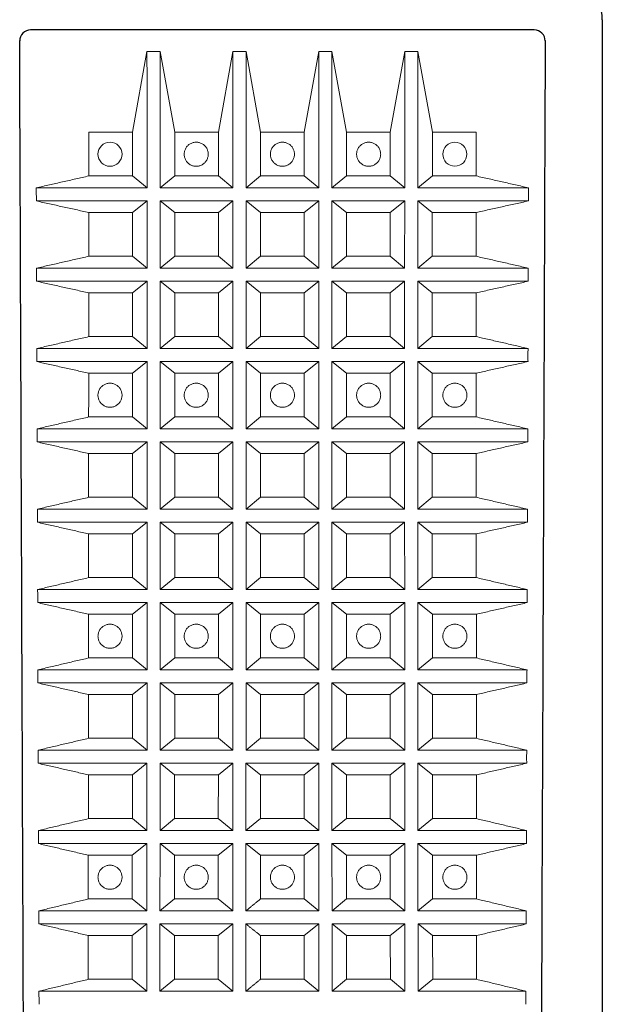
# Model space of a CAD drawing. Units: millimetres. Extents: x 12 to 342, y -100 to 275.
# Drawn here: x 194 to 220, y 104 to 149 of the extents above; entities that cross this region are included whole.
import ezdxf

# ---------------------------------------------------------------- set-up
doc = ezdxf.new("R2010")
doc.units = ezdxf.units.MM
doc.layers.get('0').update_dxf_attribs({"linetype": 'CONTINUOUS'})

msp = doc.modelspace()

# ---------------------------------------------------------------- linework, layer by layer
at = {"lineweight": 25}
for p, q in [((220.096, 148.856), (220.096, 38.656)), ((216.988, 148.387), (194.003, 148.387))]:
    msp.add_line(p, q, dxfattribs=at)
at = {"lineweight": 9}
for p, q in [((199.312, 147.407), (198.65, 143.717)), ((199.909, 147.407), (199.312, 147.407)), ((200.578, 143.717), (199.909, 147.407)), ((199.914, 141.176), (199.909, 147.407)), ((203.235, 147.407), (202.571, 143.717)), ((203.833, 147.407), (203.235, 147.407)), ((203.235, 147.407), (203.237, 141.176)), ((203.834, 141.176), (203.833, 147.407)), ((204.499, 143.717), (203.833, 147.407)), ((206.495, 143.717), (207.16, 147.407)), ((207.756, 147.407), (207.16, 147.407)), ((207.16, 147.407), (207.162, 141.176)), ((207.754, 141.176), (207.756, 147.407)), ((208.419, 143.717), (207.756, 147.407)), ((211.08, 147.407), (210.412, 143.717)), ((211.08, 147.407), (211.076, 141.176)), ((211.679, 147.407), (211.08, 147.407)), ((212.34, 143.718), (211.679, 147.407)), ((198.65, 143.717), (196.658, 143.717)), ((198.652, 141.717), (198.65, 143.717)), ((200.578, 143.717), (202.571, 143.717)), ((200.578, 143.717), (200.579, 141.717)), ((202.572, 141.717), (202.571, 143.717)), ((204.499, 143.717), (204.499, 141.718)), ((204.499, 143.717), (206.495, 143.717)), ((206.494, 141.718), (206.495, 143.717)), ((208.419, 143.717), (210.412, 143.717)), ((208.419, 143.717), (208.419, 141.718)), ((210.411, 141.718), (210.412, 143.717)), ((212.34, 143.718), (212.338, 141.718)), ((214.332, 143.718), (212.34, 143.718)), ((198.652, 141.717), (196.658, 141.717)), ((198.652, 141.717), (199.317, 141.176)), ((199.914, 141.176), (200.579, 141.717)), ((200.579, 141.717), (202.572, 141.717)), ((202.572, 141.717), (203.237, 141.176)), ((203.834, 141.176), (204.499, 141.718)), ((204.499, 141.718), (206.494, 141.718)), ((206.494, 141.718), (207.162, 141.176)), ((207.754, 141.176), (208.419, 141.718)), ((208.419, 141.718), (210.411, 141.718)), ((210.411, 141.718), (211.076, 141.176)), ((211.673, 141.176), (212.338, 141.718)), ((212.338, 141.718), (214.333, 141.718)), ((194.261, 141.175), (199.317, 141.176)), ((199.914, 141.176), (203.237, 141.176)), ((203.834, 141.176), (207.162, 141.176)), ((207.754, 141.176), (211.076, 141.176)), ((211.673, 141.176), (216.729, 141.176)), ((199.318, 140.576), (194.263, 140.576)), ((199.318, 140.576), (198.653, 140.047)), ((199.319, 137.506), (199.318, 140.576)), ((199.917, 137.506), (199.915, 140.576)), ((200.58, 140.047), (199.915, 140.576)), ((203.237, 140.576), (199.915, 140.576)), ((203.237, 140.576), (202.572, 140.047)), ((203.237, 140.576), (203.237, 137.506)), ((203.835, 137.506), (203.834, 140.576)), ((207.16, 140.576), (203.834, 140.576)), ((204.499, 140.047), (203.834, 140.576)), ((207.16, 140.576), (206.494, 140.047)), ((207.16, 140.576), (207.163, 137.506)), ((211.075, 140.576), (207.753, 140.576)), ((208.418, 140.047), (207.753, 140.576)), ((207.753, 137.506), (207.753, 140.576)), ((211.075, 140.576), (210.41, 140.047)), ((211.075, 140.576), (211.074, 137.506)), ((211.673, 140.576), (211.671, 137.506)), ((216.728, 140.576), (211.673, 140.576)), ((212.337, 140.048), (211.673, 140.576)), ((196.656, 140.047), (198.653, 140.047)), ((198.654, 138.047), (198.653, 140.047)), ((200.58, 140.047), (202.572, 140.047)), ((200.58, 140.047), (200.581, 138.047)), ((202.573, 138.047), (202.572, 140.047)), ((204.499, 140.047), (206.494, 140.047)), ((204.499, 140.047), (204.499, 138.048)), ((206.495, 138.047), (206.494, 140.047)), ((208.418, 140.047), (208.418, 138.048)), ((208.418, 140.047), (210.41, 140.047)), ((210.409, 138.048), (210.41, 140.047)), ((212.337, 140.048), (212.336, 138.048)), ((212.337, 140.048), (214.334, 140.048)), ((196.655, 138.047), (198.654, 138.047)), ((198.654, 138.047), (199.319, 137.506)), ((199.917, 137.506), (200.581, 138.047)), ((200.581, 138.047), (202.573, 138.047)), ((202.573, 138.047), (203.237, 137.506)), ((203.835, 137.506), (204.499, 138.048)), ((204.499, 138.048), (206.495, 138.047)), ((206.495, 138.047), (207.163, 137.506)), ((207.753, 137.506), (208.418, 138.048)), ((208.418, 138.048), (210.409, 138.048)), ((210.409, 138.048), (211.074, 137.506)), ((211.671, 137.506), (212.336, 138.048)), ((212.336, 138.048), (214.335, 138.048)), ((194.272, 137.505), (199.319, 137.506)), ((199.917, 137.506), (203.237, 137.506)), ((203.835, 137.506), (207.163, 137.506)), ((207.753, 137.506), (211.074, 137.506)), ((211.671, 137.506), (216.718, 137.505)), ((199.32, 136.906), (194.275, 136.906)), ((199.32, 136.906), (198.655, 136.377)), ((199.32, 133.836), (199.32, 136.906)), ((199.918, 133.836), (199.917, 136.906)), ((200.582, 136.377), (199.917, 136.906)), ((203.238, 136.906), (199.917, 136.906)), ((203.238, 136.906), (202.573, 136.377)), ((203.238, 136.906), (203.238, 133.836)), ((203.835, 133.836), (203.835, 136.906)), ((207.16, 136.906), (203.835, 136.906)), ((204.5, 136.377), (203.835, 136.906)), ((207.16, 136.906), (206.493, 136.377)), ((207.16, 136.906), (207.163, 133.836)), ((207.753, 133.836), (207.753, 136.906)), ((211.073, 136.906), (207.753, 136.906)), ((208.417, 136.377), (207.753, 136.906)), ((211.073, 136.906), (210.409, 136.377)), ((211.073, 136.906), (211.073, 133.836)), ((211.671, 136.906), (211.67, 133.836)), ((216.715, 136.906), (211.671, 136.906)), ((212.335, 136.378), (211.671, 136.906)), ((196.654, 136.377), (198.655, 136.377)), ((198.655, 134.377), (198.655, 136.377)), ((200.582, 136.377), (202.573, 136.377)), ((200.582, 136.377), (200.582, 134.377)), ((202.573, 134.377), (202.573, 136.377)), ((204.5, 136.377), (206.493, 136.377)), ((204.5, 136.377), (204.5, 134.378)), ((206.495, 134.377), (206.493, 136.377)), ((208.417, 136.377), (210.409, 136.377)), ((208.417, 136.377), (208.417, 134.378)), ((210.408, 134.378), (210.409, 136.377)), ((212.335, 136.378), (212.335, 134.378)), ((212.335, 136.378), (214.336, 136.378)), ((196.653, 134.377), (198.655, 134.377)), ((198.655, 134.377), (199.32, 133.836)), ((199.918, 133.836), (200.582, 134.377)), ((200.582, 134.377), (202.573, 134.377)), ((202.573, 134.377), (203.238, 133.836)), ((203.835, 133.836), (204.5, 134.378)), ((204.5, 134.378), (206.495, 134.377)), ((206.495, 134.377), (207.163, 133.836)), ((207.753, 133.836), (208.417, 134.378)), ((208.417, 134.378), (210.408, 134.378)), ((210.408, 134.378), (211.073, 133.836)), ((211.67, 133.836), (212.335, 134.378)), ((212.335, 134.378), (214.338, 134.378)), ((194.284, 133.835), (199.32, 133.836)), ((199.918, 133.836), (203.238, 133.836)), ((203.835, 133.836), (207.163, 133.836)), ((207.753, 133.836), (211.073, 133.836)), ((211.67, 133.836), (216.706, 133.835)), ((199.32, 133.236), (194.288, 133.236)), ((199.32, 133.236), (198.656, 132.707)), ((199.32, 130.166), (199.32, 133.236)), ((199.918, 130.166), (199.918, 133.236)), ((200.582, 132.707), (199.918, 133.236)), ((203.238, 133.236), (199.918, 133.236)), ((203.238, 133.236), (202.573, 132.707)), ((203.238, 133.236), (203.238, 130.166)), ((203.835, 130.166), (203.835, 133.236)), ((207.158, 133.236), (203.835, 133.236)), ((204.5, 132.707), (203.835, 133.236)), ((207.158, 133.236), (206.495, 132.707)), ((207.753, 130.166), (207.753, 133.236)), ((208.417, 132.707), (207.753, 133.236)), ((211.073, 133.236), (207.753, 133.236)), ((211.073, 133.236), (210.408, 132.707)), ((211.073, 133.236), (211.073, 130.166)), ((216.705, 133.236), (211.67, 133.236)), ((212.335, 132.708), (211.67, 133.236)), ((211.67, 133.236), (211.67, 130.166)), ((196.652, 132.707), (198.656, 132.707)), ((198.656, 130.707), (198.656, 132.707)), ((200.582, 132.707), (200.582, 130.707)), ((200.582, 132.707), (202.573, 132.707)), ((202.573, 130.707), (202.573, 132.707)), ((204.5, 132.707), (206.495, 132.707)), ((204.5, 132.707), (204.5, 130.708)), ((206.493, 130.708), (206.495, 132.707)), ((208.417, 132.707), (210.408, 132.707)), ((208.417, 132.707), (208.417, 130.708)), ((210.408, 130.708), (210.408, 132.707)), ((212.335, 132.708), (214.339, 132.708)), ((212.335, 132.708), (212.335, 130.708)), ((196.65, 130.707), (198.656, 130.707)), ((198.656, 130.707), (199.32, 130.166)), ((199.918, 130.166), (200.582, 130.707)), ((200.582, 130.707), (202.573, 130.707)), ((202.573, 130.707), (203.238, 130.166)), ((203.835, 130.166), (204.5, 130.708)), ((204.5, 130.708), (206.493, 130.708)), ((206.493, 130.708), (207.162, 130.166)), ((207.753, 130.166), (208.417, 130.708)), ((208.417, 130.708), (210.408, 130.708)), ((210.408, 130.708), (211.073, 130.166)), ((211.67, 130.166), (212.335, 130.708)), ((212.335, 130.708), (214.34, 130.708)), ((194.296, 130.165), (199.32, 130.166)), ((199.918, 130.166), (203.238, 130.166)), ((203.835, 130.166), (207.162, 130.166)), ((207.753, 130.166), (211.073, 130.166)), ((211.67, 130.166), (216.695, 130.165)), ((199.32, 129.566), (194.3, 129.566)), ((199.32, 129.566), (198.655, 129.037)), ((199.32, 126.496), (199.32, 129.566)), ((199.917, 126.496), (199.918, 129.566)), ((200.582, 129.037), (199.918, 129.566)), ((203.238, 129.566), (199.918, 129.566)), ((203.238, 129.566), (202.573, 129.037)), ((203.238, 129.566), (203.238, 126.496)), ((203.835, 126.496), (203.835, 129.566)), ((204.5, 129.037), (203.835, 129.566)), ((207.16, 129.566), (203.835, 129.566)), ((207.16, 129.566), (206.494, 129.037)), ((207.16, 129.566), (207.163, 126.496)), ((207.753, 126.496), (207.753, 129.566)), ((208.417, 129.037), (207.753, 129.566)), ((211.073, 129.566), (207.753, 129.566)), ((211.073, 129.566), (210.408, 129.037)), ((211.073, 129.566), (211.073, 126.496)), ((216.691, 129.566), (211.67, 129.566)), ((212.335, 129.038), (211.67, 129.566)), ((211.67, 129.566), (211.671, 126.496)), ((196.649, 129.037), (198.655, 129.037)), ((198.655, 127.037), (198.655, 129.037)), ((200.582, 129.037), (200.582, 127.037)), ((200.582, 129.037), (202.573, 129.037)), ((202.573, 127.037), (202.573, 129.037)), ((204.5, 129.037), (204.5, 127.038)), ((204.5, 129.037), (206.494, 129.037)), ((206.495, 127.037), (206.494, 129.037)), ((208.417, 129.037), (210.408, 129.037)), ((208.417, 129.037), (208.417, 127.038)), ((210.409, 127.038), (210.408, 129.037)), ((212.335, 129.038), (212.335, 127.038)), ((212.335, 129.038), (214.341, 129.038)), ((196.648, 127.037), (198.655, 127.037)), ((198.655, 127.037), (199.32, 126.496)), ((199.917, 126.496), (200.582, 127.037)), ((200.582, 127.037), (202.573, 127.037)), ((202.573, 127.037), (203.238, 126.496)), ((203.835, 126.496), (204.5, 127.038)), ((204.5, 127.038), (206.495, 127.037)), ((206.495, 127.037), (207.163, 126.496)), ((207.753, 126.496), (208.417, 127.038)), ((208.417, 127.038), (210.409, 127.038)), ((210.409, 127.038), (211.073, 126.496)), ((211.671, 126.496), (212.335, 127.038)), ((212.335, 127.038), (214.343, 127.038)), ((194.31, 126.496), (199.32, 126.496)), ((199.917, 126.496), (203.238, 126.496)), ((203.835, 126.496), (207.163, 126.496)), ((207.753, 126.496), (211.073, 126.496)), ((211.671, 126.496), (216.681, 126.496)), ((199.319, 125.896), (194.312, 125.896)), ((199.319, 125.896), (198.654, 125.367)), ((199.318, 122.826), (199.319, 125.896)), ((199.916, 122.826), (199.917, 125.896)), ((200.582, 125.367), (199.917, 125.896)), ((203.238, 125.896), (199.917, 125.896)), ((203.238, 125.896), (202.573, 125.367)), ((203.238, 125.896), (203.237, 122.826)), ((203.835, 122.826), (203.835, 125.896)), ((207.16, 125.896), (203.835, 125.896)), ((204.5, 125.367), (203.835, 125.896)), ((207.16, 125.896), (206.494, 125.367)), ((207.16, 125.896), (207.163, 122.826)), ((207.753, 122.826), (207.753, 125.896)), ((211.074, 125.896), (207.753, 125.896)), ((208.418, 125.367), (207.753, 125.896)), ((211.074, 125.896), (210.409, 125.367)), ((211.074, 125.896), (211.075, 122.826)), ((212.336, 125.368), (211.671, 125.896)), ((216.679, 125.896), (211.671, 125.896)), ((211.671, 125.896), (211.672, 122.826)), ((196.647, 125.367), (198.654, 125.367)), ((198.654, 123.367), (198.654, 125.367)), ((200.582, 125.367), (200.581, 123.367)), ((200.582, 125.367), (202.573, 125.367)), ((202.573, 123.367), (202.573, 125.367)), ((204.5, 125.367), (204.5, 123.368)), ((204.5, 125.367), (206.494, 125.367)), ((206.495, 123.367), (206.494, 125.367)), ((208.418, 125.367), (208.418, 123.368)), ((208.418, 125.367), (210.409, 125.367)), ((210.41, 123.368), (210.409, 125.367)), ((212.336, 125.368), (212.337, 123.368)), ((212.336, 125.368), (214.344, 125.368)), ((196.645, 123.367), (198.654, 123.367)), ((198.654, 123.367), (199.318, 122.826)), ((199.916, 122.826), (200.581, 123.367)), ((200.581, 123.367), (202.573, 123.367)), ((202.573, 123.367), (203.237, 122.826)), ((203.835, 122.826), (204.5, 123.368)), ((204.5, 123.368), (206.495, 123.367)), ((206.495, 123.367), (207.163, 122.826)), ((207.753, 122.826), (208.418, 123.368)), ((208.418, 123.368), (210.41, 123.368)), ((210.41, 123.368), (211.075, 122.826)), ((211.672, 122.826), (212.337, 123.368)), ((212.337, 123.368), (214.346, 123.368)), ((194.322, 122.826), (199.318, 122.826)), ((199.916, 122.826), (203.237, 122.826)), ((203.835, 122.826), (207.163, 122.826)), ((207.753, 122.826), (211.075, 122.826)), ((211.672, 122.826), (216.668, 122.826)), ((199.318, 122.226), (194.324, 122.226)), ((199.318, 122.226), (198.653, 121.697)), ((199.316, 119.156), (199.318, 122.226)), ((199.915, 119.156), (199.916, 122.226)), ((200.58, 121.697), (199.916, 122.226)), ((203.237, 122.226), (199.916, 122.226)), ((203.237, 122.226), (202.572, 121.697)), ((203.237, 122.226), (203.237, 119.156)), ((203.834, 119.156), (203.835, 122.226)), ((204.499, 121.697), (203.835, 122.226)), ((207.158, 122.226), (203.835, 122.226)), ((207.158, 122.226), (206.495, 121.697)), ((207.158, 122.226), (207.162, 119.156)), ((207.754, 119.156), (207.754, 122.226)), ((208.419, 121.697), (207.754, 122.226)), ((211.075, 122.226), (207.754, 122.226)), ((211.075, 122.226), (210.41, 121.697)), ((211.075, 122.226), (211.076, 119.156)), ((212.338, 121.698), (211.673, 122.226)), ((216.667, 122.226), (211.673, 122.226)), ((211.673, 122.226), (211.674, 119.156)), ((196.644, 121.697), (198.653, 121.697)), ((198.651, 119.697), (198.653, 121.697)), ((200.58, 121.697), (200.579, 119.697)), ((200.58, 121.697), (202.572, 121.697)), ((202.572, 119.697), (202.572, 121.697)), ((204.499, 121.697), (206.495, 121.697)), ((204.499, 121.697), (204.499, 119.698)), ((206.494, 119.698), (206.495, 121.697)), ((208.419, 121.697), (208.419, 119.698)), ((208.419, 121.697), (210.41, 121.697)), ((210.411, 119.698), (210.41, 121.697)), ((212.338, 121.698), (214.347, 121.698)), ((212.338, 121.698), (212.339, 119.698)), ((196.643, 119.697), (198.651, 119.697)), ((198.651, 119.697), (199.316, 119.156)), ((199.915, 119.156), (200.579, 119.697)), ((200.579, 119.697), (202.572, 119.697)), ((202.572, 119.697), (203.237, 119.156)), ((203.834, 119.156), (204.499, 119.698)), ((204.499, 119.698), (206.494, 119.698)), ((206.494, 119.698), (207.162, 119.156)), ((207.754, 119.156), (208.419, 119.698)), ((208.419, 119.698), (210.411, 119.698)), ((210.411, 119.698), (211.076, 119.156)), ((211.674, 119.156), (212.339, 119.698)), ((212.339, 119.698), (214.348, 119.698)), ((194.334, 119.156), (199.316, 119.156)), ((199.915, 119.156), (203.237, 119.156)), ((203.834, 119.156), (207.162, 119.156)), ((207.754, 119.156), (211.076, 119.156)), ((211.674, 119.156), (216.659, 119.155)), ((199.316, 118.556), (194.336, 118.556)), ((199.316, 118.556), (198.65, 118.027)), ((199.314, 115.486), (199.316, 118.556)), ((199.912, 115.486), (199.914, 118.556)), ((200.579, 118.027), (199.914, 118.556)), ((203.236, 118.556), (199.914, 118.556)), ((203.236, 118.556), (202.571, 118.027)), ((203.236, 118.556), (203.236, 115.486)), ((203.834, 115.486), (203.834, 118.556)), ((204.499, 118.027), (203.834, 118.556)), ((207.162, 118.556), (203.834, 118.556)), ((207.162, 118.556), (206.494, 118.027)), ((207.162, 118.556), (207.163, 115.486)), ((207.755, 115.486), (207.754, 118.556)), ((208.42, 118.027), (207.754, 118.556)), ((211.077, 118.556), (207.754, 118.556)), ((211.077, 118.556), (210.412, 118.027)), ((211.077, 118.556), (211.079, 115.486)), ((212.341, 118.028), (211.675, 118.556)), ((216.654, 118.556), (211.675, 118.556)), ((211.675, 118.556), (211.677, 115.486)), ((196.641, 118.027), (198.65, 118.027)), ((198.648, 116.027), (198.65, 118.027)), ((200.579, 118.027), (200.577, 116.027)), ((200.579, 118.027), (202.571, 118.027)), ((202.571, 116.027), (202.571, 118.027)), ((204.499, 118.027), (206.494, 118.027)), ((204.499, 118.027), (204.499, 116.028)), ((206.495, 116.027), (206.494, 118.027)), ((208.42, 118.027), (210.412, 118.027)), ((208.42, 118.027), (208.42, 116.028)), ((210.413, 116.028), (210.412, 118.027)), ((212.341, 118.028), (212.342, 116.028)), ((212.341, 118.028), (214.35, 118.028)), ((196.64, 116.027), (198.648, 116.027)), ((198.648, 116.027), (199.314, 115.486)), ((199.912, 115.486), (200.577, 116.027)), ((200.577, 116.027), (202.571, 116.027)), ((202.571, 116.027), (203.236, 115.486)), ((203.834, 115.486), (204.499, 116.028)), ((204.499, 116.028), (206.495, 116.027)), ((206.495, 116.027), (207.163, 115.486)), ((207.755, 115.486), (208.42, 116.028)), ((208.42, 116.028), (210.413, 116.028)), ((210.413, 116.028), (211.079, 115.486)), ((211.677, 115.486), (212.342, 116.028)), ((212.342, 116.028), (214.351, 116.028)), ((194.346, 115.485), (199.314, 115.486)), ((199.912, 115.486), (203.236, 115.486)), ((203.834, 115.486), (207.163, 115.486)), ((207.755, 115.486), (211.079, 115.486)), ((211.677, 115.486), (216.647, 115.485)), ((199.313, 114.886), (194.345, 114.886)), ((199.313, 114.886), (198.647, 114.357)), ((199.311, 111.816), (199.313, 114.886)), ((199.909, 111.816), (199.911, 114.886)), ((200.576, 114.357), (199.911, 114.886)), ((203.235, 114.886), (199.911, 114.886)), ((203.235, 114.886), (202.57, 114.357)), ((203.235, 114.886), (203.234, 111.816)), ((203.831, 111.816), (203.831, 114.886)), ((204.498, 114.357), (203.831, 114.886)), ((207.162, 114.886), (203.831, 114.886)), ((207.162, 114.886), (206.494, 114.357)), ((207.162, 114.886), (207.163, 111.816)), ((207.756, 111.816), (207.755, 114.886)), ((208.421, 114.357), (207.755, 114.886)), ((211.08, 114.886), (207.755, 114.886)), ((211.08, 114.886), (210.414, 114.357)), ((211.08, 114.886), (211.082, 111.816)), ((216.646, 114.887), (211.678, 114.886)), ((212.344, 114.358), (211.678, 114.886)), ((211.678, 114.886), (211.68, 111.816)), ((196.638, 114.357), (198.647, 114.357)), ((198.645, 112.357), (198.647, 114.357)), ((200.576, 114.357), (200.575, 112.357)), ((200.576, 114.357), (202.57, 114.357)), ((202.569, 112.357), (202.57, 114.357)), ((204.498, 114.357), (204.498, 112.358)), ((204.498, 114.357), (206.494, 114.357)), ((206.495, 112.357), (206.494, 114.357)), ((208.421, 114.357), (210.414, 114.357)), ((208.421, 114.357), (208.422, 112.358)), ((210.416, 112.358), (210.414, 114.357)), ((212.344, 114.358), (212.346, 112.358)), ((212.344, 114.358), (214.353, 114.358)), ((196.637, 112.357), (198.645, 112.357)), ((198.645, 112.357), (199.311, 111.816)), ((199.909, 111.816), (200.575, 112.357)), ((200.575, 112.357), (202.569, 112.357)), ((202.569, 112.357), (203.234, 111.816)), ((203.831, 111.816), (204.498, 112.358)), ((204.498, 112.358), (206.495, 112.357)), ((206.495, 112.357), (207.163, 111.816)), ((207.756, 111.816), (208.422, 112.358)), ((208.422, 112.358), (210.416, 112.358)), ((210.416, 112.358), (211.082, 111.816)), ((211.68, 111.816), (212.346, 112.358)), ((212.346, 112.358), (214.354, 112.358)), ((194.359, 111.816), (199.311, 111.816)), ((199.909, 111.816), (203.234, 111.816)), ((203.831, 111.816), (207.163, 111.816)), ((207.756, 111.816), (211.082, 111.816)), ((211.68, 111.816), (216.635, 111.815)), ((199.309, 111.216), (194.361, 111.216)), ((199.309, 111.216), (198.643, 110.687)), ((199.307, 108.146), (199.309, 111.216)), ((199.906, 108.146), (199.909, 111.216)), ((200.574, 110.687), (199.909, 111.216)), ((203.234, 111.216), (199.909, 111.216)), ((203.234, 111.216), (202.568, 110.687)), ((203.234, 111.216), (203.233, 108.146)), ((203.83, 108.146), (203.831, 111.216)), ((204.497, 110.687), (203.831, 111.216)), ((207.161, 111.216), (203.831, 111.216)), ((207.161, 111.216), (206.495, 110.687)), ((207.161, 111.216), (207.163, 108.146)), ((207.758, 108.146), (207.757, 111.216)), ((208.423, 110.687), (207.757, 111.216)), ((211.083, 111.216), (207.757, 111.216)), ((211.083, 111.216), (210.417, 110.687)), ((211.083, 111.216), (211.085, 108.146)), ((216.634, 111.217), (211.681, 111.216)), ((212.348, 110.688), (211.681, 111.216)), ((211.681, 111.216), (211.683, 108.146)), ((196.635, 110.687), (198.643, 110.687)), ((198.641, 108.687), (198.643, 110.687)), ((200.574, 110.687), (200.572, 108.687)), ((200.574, 110.687), (202.568, 110.687)), ((202.567, 108.687), (202.568, 110.687)), ((204.497, 110.687), (204.497, 108.688)), ((204.497, 110.687), (206.495, 110.687)), ((206.494, 108.688), (206.495, 110.687)), ((208.423, 110.687), (210.417, 110.687)), ((208.423, 110.687), (208.423, 108.688)), ((210.419, 108.688), (210.417, 110.687)), ((212.348, 110.688), (214.356, 110.688)), ((212.348, 110.688), (212.35, 108.688)), ((196.634, 108.688), (198.641, 108.687)), ((198.641, 108.687), (199.307, 108.146)), ((199.906, 108.146), (200.572, 108.687)), ((200.572, 108.687), (202.567, 108.687)), ((202.567, 108.687), (203.233, 108.146)), ((204.497, 108.688), (206.494, 108.688)), ((207.163, 108.146), (206.494, 108.688)), ((207.758, 108.146), (208.423, 108.688)), ((208.423, 108.688), (210.419, 108.688)), ((210.419, 108.688), (211.085, 108.146)), ((211.683, 108.146), (212.35, 108.688)), ((212.35, 108.688), (214.357, 108.688)), ((194.371, 108.145), (199.307, 108.146)), ((199.906, 108.146), (203.233, 108.146)), ((203.83, 108.146), (207.163, 108.146)), ((207.758, 108.146), (211.085, 108.146)), ((211.683, 108.146), (216.624, 108.145)), ((199.306, 107.546), (194.373, 107.546)), ((199.306, 107.546), (198.639, 107.017)), ((199.303, 104.476), (199.306, 107.546)), ((199.902, 104.476), (199.905, 107.546)), ((200.571, 107.017), (199.905, 107.546)), ((203.233, 107.546), (199.905, 107.546)), ((203.233, 107.546), (202.567, 107.017)), ((203.233, 107.546), (203.232, 104.476)), ((203.829, 104.476), (203.83, 107.546)), ((207.163, 107.546), (203.83, 107.546)), ((206.495, 107.017), (207.163, 107.546)), ((207.163, 107.546), (207.163, 104.476)), ((207.759, 104.476), (207.758, 107.546)), ((208.424, 107.017), (207.758, 107.546)), ((211.086, 107.546), (207.758, 107.546)), ((211.086, 107.546), (210.42, 107.017)), ((211.086, 107.546), (211.088, 104.476)), ((216.623, 107.547), (211.685, 107.546)), ((212.352, 107.018), (211.685, 107.546)), ((211.685, 107.546), (211.687, 104.476)), ((196.632, 107.017), (198.639, 107.017)), ((198.637, 105.017), (198.639, 107.017)), ((200.571, 107.017), (200.569, 105.017)), ((200.571, 107.017), (202.567, 107.017)), ((202.566, 105.017), (202.567, 107.017)), ((204.497, 107.017), (206.495, 107.017)), ((204.497, 107.017), (204.497, 105.018)), ((206.495, 105.018), (206.495, 107.017)), ((208.424, 107.017), (210.42, 107.017)), ((208.424, 107.017), (208.425, 105.018)), ((210.422, 105.018), (210.42, 107.017)), ((212.352, 107.018), (214.359, 107.018)), ((212.352, 107.018), (212.354, 105.018)), ((196.631, 105.018), (198.637, 105.017)), ((198.637, 105.017), (199.303, 104.476)), ((199.902, 104.476), (200.569, 105.017)), ((200.569, 105.017), (202.566, 105.017)), ((202.566, 105.017), (203.232, 104.476)), ((204.497, 105.018), (206.495, 105.018)), ((207.163, 104.476), (206.495, 105.018)), ((207.759, 104.476), (208.425, 105.018)), ((208.425, 105.018), (210.422, 105.018)), ((210.422, 105.018), (211.088, 104.476)), ((211.687, 104.476), (212.354, 105.018)), ((212.354, 105.018), (214.36, 105.018)), ((194.383, 104.476), (199.303, 104.476)), ((199.902, 104.476), (203.232, 104.476)), ((203.829, 104.476), (207.163, 104.476)), ((207.759, 104.476), (211.088, 104.476)), ((211.687, 104.476), (216.612, 104.475))]:
    msp.add_line(p, q, dxfattribs=at)
for centre in [(197.625, 142.71), (213.365, 142.711)]:
    msp.add_circle(centre, 0.55, dxfattribs=at)
at = {"lineweight": 25}
for centre, radius, start, end in [((218.096, 148.856), 1.999, 359.9842, 90.0158), ((194.003, 147.887), 0.5, 90, 180.2127), ((216.988, 147.887), 0.5, 359.7873, 90)]:
    msp.add_arc(centre, radius, start, end, dxfattribs=at)
for points in [[(193.967, 34.579), (193.842, 62.76), (193.722, 91.238), (193.61, 119.437), (193.503, 147.898)], [(217.488, 147.898), (217.381, 119.437), (217.269, 91.238), (217.149, 62.76), (217.024, 34.579)]]:
    msp.add_spline(points, degree=3, dxfattribs=at)
at = {"lineweight": 9}
for points in [[(199.317, 141.176), (199.316, 142.218), (199.315, 143.259), (199.314, 144.298), (199.314, 145.336), (199.314, 146.372), (199.312, 147.407)], [(211.679, 147.407), (211.677, 146.372), (211.676, 145.336), (211.676, 144.298), (211.676, 143.259), (211.675, 142.218), (211.673, 141.176)], [(196.658, 143.717), (196.658, 143.215), (196.658, 142.717), (196.658, 142.215), (196.658, 141.717)], [(214.332, 143.718), (214.332, 143.221), (214.332, 142.718), (214.333, 142.221), (214.333, 141.718)], [(201.01, 142.71), (201.014, 142.777), (201.028, 142.845), (201.051, 142.913), (201.082, 142.98), (201.122, 143.042), (201.171, 143.099), (201.228, 143.149), (201.291, 143.19), (201.357, 143.222), (201.425, 143.244), (201.492, 143.256), (201.56, 143.26), (201.628, 143.256), (201.695, 143.244), (201.762, 143.222), (201.829, 143.19), (201.892, 143.149), (201.949, 143.099), (201.998, 143.042), (202.038, 142.98), (202.069, 142.913), (202.092, 142.845), (202.105, 142.777), (202.11, 142.71)], [(204.945, 142.71), (204.95, 142.777), (204.963, 142.845), (204.986, 142.913), (205.017, 142.98), (205.057, 143.042), (205.106, 143.099), (205.163, 143.149), (205.226, 143.19), (205.293, 143.222), (205.36, 143.244), (205.427, 143.256), (205.495, 143.26), (205.563, 143.256), (205.63, 143.244), (205.698, 143.222), (205.764, 143.19), (205.827, 143.149), (205.884, 143.099), (205.933, 143.042), (205.973, 142.98), (206.005, 142.913), (206.027, 142.845), (206.041, 142.777), (206.045, 142.711)], [(208.88, 142.711), (208.885, 142.777), (208.898, 142.845), (208.921, 142.914), (208.952, 142.98), (208.992, 143.043), (209.041, 143.099), (209.098, 143.149), (209.162, 143.19), (209.228, 143.222), (209.295, 143.244), (209.363, 143.257), (209.43, 143.261), (209.498, 143.257), (209.566, 143.244), (209.633, 143.222), (209.699, 143.19), (209.762, 143.149), (209.819, 143.099), (209.868, 143.043), (209.908, 142.98), (209.94, 142.914), (209.962, 142.845), (209.976, 142.777), (209.98, 142.711)], [(202.11, 142.71), (202.105, 142.644), (202.092, 142.576), (202.069, 142.507), (202.038, 142.441), (201.998, 142.378), (201.949, 142.322), (201.892, 142.272), (201.829, 142.231), (201.762, 142.199), (201.695, 142.177), (201.628, 142.164), (201.56, 142.16), (201.492, 142.164), (201.425, 142.177), (201.358, 142.199), (201.291, 142.231), (201.228, 142.272), (201.171, 142.322), (201.122, 142.378), (201.082, 142.441), (201.051, 142.507), (201.028, 142.576), (201.014, 142.644), (201.01, 142.71)], [(206.045, 142.711), (206.041, 142.644), (206.027, 142.576), (206.005, 142.508), (205.973, 142.441), (205.933, 142.379), (205.884, 142.322), (205.827, 142.272), (205.764, 142.231), (205.698, 142.199), (205.63, 142.177), (205.563, 142.165), (205.495, 142.16), (205.427, 142.165), (205.36, 142.177), (205.293, 142.199), (205.226, 142.231), (205.163, 142.272), (205.106, 142.322), (205.057, 142.379), (205.017, 142.441), (204.986, 142.508), (204.963, 142.576), (204.95, 142.644), (204.945, 142.71)], [(209.98, 142.711), (209.976, 142.644), (209.962, 142.576), (209.94, 142.508), (209.908, 142.441), (209.868, 142.379), (209.819, 142.322), (209.762, 142.272), (209.699, 142.231), (209.633, 142.199), (209.566, 142.177), (209.498, 142.165), (209.43, 142.161), (209.363, 142.165), (209.295, 142.177), (209.228, 142.199), (209.162, 142.231), (209.098, 142.272), (209.041, 142.322), (208.992, 142.379), (208.952, 142.441), (208.921, 142.508), (208.898, 142.576), (208.885, 142.644), (208.88, 142.711)], [(196.658, 141.717), (196.061, 141.583), (195.459, 141.446), (194.857, 141.31), (194.261, 141.175)], [(216.729, 141.176), (216.134, 141.31), (215.532, 141.447), (214.933, 141.582), (214.333, 141.718)], [(194.263, 140.576), (194.263, 140.726), (194.262, 140.876), (194.262, 141.025), (194.261, 141.175)], [(216.729, 141.176), (216.729, 141.026), (216.728, 140.876), (216.728, 140.726), (216.728, 140.576)], [(196.656, 140.047), (196.061, 140.179), (195.46, 140.311), (194.862, 140.443), (194.263, 140.576)], [(216.728, 140.576), (216.132, 140.445), (215.531, 140.312), (214.929, 140.179), (214.334, 140.048)], [(196.655, 138.047), (196.655, 138.545), (196.656, 139.047), (196.656, 139.545), (196.656, 140.047)], [(214.334, 140.048), (214.334, 139.545), (214.335, 139.048), (214.335, 138.551), (214.335, 138.048)], [(196.655, 138.047), (196.062, 137.913), (195.463, 137.776), (194.865, 137.64), (194.272, 137.505)], [(216.718, 137.505), (216.125, 137.64), (215.527, 137.777), (214.931, 137.912), (214.335, 138.048)], [(194.275, 136.906), (194.275, 137.056), (194.274, 137.206), (194.274, 137.355), (194.272, 137.505)], [(216.718, 137.505), (216.717, 137.356), (216.716, 137.206), (216.715, 137.056), (216.715, 136.906)], [(196.654, 136.377), (196.063, 136.509), (195.465, 136.641), (194.868, 136.774), (194.275, 136.906)], [(216.715, 136.906), (216.121, 136.774), (215.526, 136.642), (214.928, 136.509), (214.336, 136.378)], [(196.653, 134.377), (196.653, 134.881), (196.653, 135.377), (196.654, 135.881), (196.654, 136.377)], [(214.336, 136.378), (214.337, 135.874), (214.337, 135.378), (214.337, 134.875), (214.338, 134.378)], [(196.653, 134.377), (196.06, 134.242), (195.468, 134.106), (194.876, 133.971), (194.284, 133.835)], [(216.706, 133.835), (216.115, 133.971), (215.522, 134.107), (214.93, 134.242), (214.338, 134.378)], [(194.288, 133.236), (194.287, 133.386), (194.287, 133.536), (194.286, 133.685), (194.284, 133.835)], [(216.706, 133.835), (216.704, 133.686), (216.704, 133.536), (216.704, 133.386), (216.705, 133.236)], [(196.652, 132.707), (196.061, 132.839), (195.47, 132.971), (194.879, 133.103), (194.288, 133.236)], [(207.158, 133.236), (207.16, 131.701), (207.162, 130.166)], [(216.705, 133.236), (216.116, 133.105), (215.522, 132.972), (214.927, 132.839), (214.339, 132.708)], [(196.65, 130.707), (196.651, 131.211), (196.651, 131.707), (196.651, 132.205), (196.652, 132.707)], [(214.339, 132.708), (214.339, 132.212), (214.34, 131.708), (214.34, 131.204), (214.34, 130.708)], [(197.075, 131.7), (197.079, 131.767), (197.093, 131.835), (197.116, 131.903), (197.147, 131.97), (197.187, 132.032), (197.236, 132.089), (197.293, 132.139), (197.356, 132.18), (197.422, 132.212), (197.49, 132.234), (197.557, 132.246), (197.625, 132.25), (197.693, 132.246), (197.76, 132.234), (197.827, 132.212), (197.894, 132.18), (197.957, 132.139), (198.014, 132.089), (198.063, 132.032), (198.103, 131.97), (198.134, 131.903), (198.157, 131.835), (198.17, 131.767), (198.175, 131.7)], [(201.01, 131.7), (201.015, 131.767), (201.028, 131.835), (201.051, 131.903), (201.082, 131.97), (201.122, 132.032), (201.171, 132.089), (201.228, 132.139), (201.291, 132.18), (201.358, 132.212), (201.425, 132.234), (201.492, 132.246), (201.56, 132.25), (201.628, 132.246), (201.695, 132.234), (201.763, 132.212), (201.829, 132.18), (201.892, 132.139), (201.949, 132.089), (201.998, 132.032), (202.038, 131.97), (202.069, 131.903), (202.092, 131.835), (202.106, 131.767), (202.11, 131.7)], [(204.945, 131.7), (204.95, 131.767), (204.963, 131.835), (204.986, 131.903), (205.017, 131.97), (205.057, 132.032), (205.106, 132.089), (205.163, 132.139), (205.227, 132.18), (205.293, 132.212), (205.36, 132.234), (205.428, 132.246), (205.495, 132.25), (205.563, 132.246), (205.63, 132.234), (205.698, 132.212), (205.764, 132.18), (205.827, 132.139), (205.884, 132.089), (205.933, 132.032), (205.973, 131.97), (206.005, 131.903), (206.027, 131.835), (206.041, 131.767), (206.045, 131.701)], [(208.88, 131.701), (208.885, 131.767), (208.898, 131.835), (208.921, 131.904), (208.952, 131.97), (208.993, 132.033), (209.041, 132.089), (209.099, 132.139), (209.162, 132.18), (209.228, 132.212), (209.295, 132.234), (209.363, 132.247), (209.43, 132.251), (209.498, 132.247), (209.566, 132.234), (209.633, 132.212), (209.699, 132.18), (209.762, 132.139), (209.819, 132.089), (209.868, 132.033), (209.908, 131.97), (209.94, 131.904), (209.962, 131.835), (209.976, 131.767), (209.98, 131.701)], [(212.816, 131.701), (212.82, 131.767), (212.834, 131.835), (212.856, 131.904), (212.888, 131.97), (212.928, 132.033), (212.977, 132.089), (213.034, 132.139), (213.097, 132.18), (213.163, 132.212), (213.23, 132.234), (213.298, 132.247), (213.366, 132.251), (213.433, 132.247), (213.501, 132.234), (213.568, 132.212), (213.634, 132.18), (213.697, 132.139), (213.754, 132.089), (213.803, 132.033), (213.844, 131.97), (213.875, 131.904), (213.897, 131.835), (213.911, 131.767), (213.916, 131.701)], [(198.175, 131.7), (198.17, 131.634), (198.157, 131.566), (198.134, 131.497), (198.103, 131.431), (198.063, 131.368), (198.014, 131.312), (197.957, 131.262), (197.894, 131.221), (197.827, 131.189), (197.76, 131.167), (197.693, 131.154), (197.625, 131.15), (197.557, 131.154), (197.49, 131.167), (197.422, 131.189), (197.356, 131.221), (197.293, 131.262), (197.236, 131.312), (197.187, 131.368), (197.147, 131.431), (197.116, 131.497), (197.093, 131.566), (197.079, 131.634), (197.075, 131.7)], [(202.11, 131.7), (202.106, 131.634), (202.092, 131.566), (202.069, 131.497), (202.038, 131.431), (201.998, 131.368), (201.949, 131.312), (201.892, 131.262), (201.829, 131.221), (201.763, 131.189), (201.695, 131.167), (201.628, 131.154), (201.56, 131.15), (201.492, 131.154), (201.425, 131.167), (201.358, 131.189), (201.291, 131.221), (201.228, 131.262), (201.171, 131.312), (201.122, 131.368), (201.082, 131.431), (201.051, 131.497), (201.028, 131.566), (201.015, 131.634), (201.01, 131.7)], [(206.045, 131.701), (206.041, 131.634), (206.027, 131.566), (206.005, 131.498), (205.973, 131.431), (205.933, 131.369), (205.884, 131.312), (205.827, 131.262), (205.764, 131.221), (205.698, 131.189), (205.63, 131.167), (205.563, 131.155), (205.495, 131.15), (205.428, 131.155), (205.36, 131.167), (205.293, 131.189), (205.227, 131.221), (205.163, 131.262), (205.106, 131.312), (205.057, 131.369), (205.017, 131.431), (204.986, 131.498), (204.963, 131.566), (204.95, 131.634), (204.945, 131.7)], [(209.98, 131.701), (209.976, 131.634), (209.962, 131.566), (209.94, 131.498), (209.908, 131.431), (209.868, 131.369), (209.819, 131.312), (209.762, 131.262), (209.699, 131.221), (209.633, 131.189), (209.566, 131.167), (209.498, 131.155), (209.43, 131.151), (209.363, 131.155), (209.295, 131.167), (209.228, 131.189), (209.162, 131.221), (209.099, 131.262), (209.041, 131.312), (208.993, 131.369), (208.952, 131.431), (208.921, 131.498), (208.898, 131.566), (208.885, 131.634), (208.88, 131.701)], [(213.916, 131.701), (213.911, 131.634), (213.897, 131.566), (213.875, 131.498), (213.844, 131.431), (213.803, 131.369), (213.754, 131.312), (213.697, 131.262), (213.634, 131.221), (213.568, 131.189), (213.501, 131.167), (213.433, 131.155), (213.366, 131.151), (213.298, 131.155), (213.23, 131.167), (213.163, 131.189), (213.097, 131.221), (213.034, 131.262), (212.977, 131.312), (212.928, 131.369), (212.888, 131.431), (212.856, 131.498), (212.834, 131.566), (212.82, 131.634), (212.816, 131.701)], [(196.65, 130.707), (196.061, 130.572), (195.473, 130.436), (194.886, 130.301), (194.296, 130.165)], [(216.695, 130.165), (216.109, 130.3), (215.518, 130.436), (214.926, 130.573), (214.34, 130.708)], [(194.3, 129.566), (194.299, 129.716), (194.299, 129.866), (194.298, 130.015), (194.296, 130.165)], [(216.695, 130.165), (216.692, 130.016), (216.692, 129.866), (216.691, 129.716), (216.691, 129.566)], [(196.649, 129.037), (196.065, 129.169), (195.475, 129.301), (194.889, 129.433), (194.3, 129.566)], [(216.691, 129.566), (216.107, 129.435), (215.517, 129.302), (214.929, 129.17), (214.341, 129.038)], [(196.648, 127.037), (196.648, 127.537), (196.648, 128.037), (196.649, 128.537), (196.649, 129.037)], [(214.341, 129.038), (214.342, 128.538), (214.342, 128.038), (214.342, 127.538), (214.343, 127.038)], [(196.648, 127.037), (196.066, 126.903), (195.479, 126.767), (194.892, 126.63), (194.31, 126.496)], [(216.681, 126.496), (216.1, 126.63), (215.513, 126.766), (214.925, 126.903), (214.343, 127.038)], [(194.312, 125.896), (194.312, 126.046), (194.311, 126.196), (194.311, 126.346), (194.31, 126.496)], [(216.681, 126.496), (216.68, 126.346), (216.68, 126.196), (216.679, 126.046), (216.679, 125.896)], [(196.647, 125.367), (196.063, 125.499), (195.48, 125.631), (194.894, 125.764), (194.312, 125.896)], [(216.679, 125.896), (216.095, 125.764), (215.513, 125.632), (214.928, 125.5), (214.344, 125.368)], [(196.645, 123.367), (196.645, 123.867), (196.646, 124.367), (196.646, 124.867), (196.647, 125.367)], [(214.344, 125.368), (214.344, 124.868), (214.345, 124.368), (214.345, 123.868), (214.346, 123.368)], [(196.645, 123.367), (196.064, 123.232), (195.483, 123.097), (194.904, 122.961), (194.322, 122.826)], [(216.668, 122.826), (216.092, 122.96), (215.509, 123.096), (214.929, 123.232), (214.346, 123.368)], [(194.324, 122.226), (194.324, 122.376), (194.323, 122.526), (194.323, 122.676), (194.322, 122.826)], [(216.668, 122.826), (216.668, 122.676), (216.667, 122.526), (216.667, 122.376), (216.667, 122.226)], [(196.644, 121.697), (196.066, 121.829), (195.484, 121.961), (194.902, 122.094), (194.324, 122.226)], [(216.667, 122.226), (216.09, 122.095), (215.508, 121.962), (214.925, 121.829), (214.347, 121.698)], [(196.643, 119.697), (196.643, 120.197), (196.643, 120.697), (196.643, 121.197), (196.644, 121.697)], [(214.347, 121.698), (214.347, 121.198), (214.348, 120.698), (214.348, 120.198), (214.348, 119.698)], [(197.075, 120.69), (197.08, 120.757), (197.093, 120.825), (197.116, 120.893), (197.147, 120.96), (197.187, 121.022), (197.236, 121.079), (197.293, 121.129), (197.356, 121.17), (197.423, 121.202), (197.49, 121.224), (197.557, 121.236), (197.625, 121.24), (197.693, 121.236), (197.76, 121.224), (197.827, 121.202), (197.894, 121.17), (197.957, 121.129), (198.014, 121.079), (198.063, 121.022), (198.103, 120.96), (198.134, 120.893), (198.157, 120.825), (198.171, 120.757), (198.175, 120.69)], [(201.01, 120.69), (201.015, 120.757), (201.028, 120.825), (201.051, 120.893), (201.082, 120.96), (201.122, 121.022), (201.171, 121.079), (201.228, 121.129), (201.291, 121.17), (201.358, 121.202), (201.425, 121.224), (201.492, 121.236), (201.56, 121.24), (201.628, 121.236), (201.695, 121.224), (201.763, 121.202), (201.829, 121.17), (201.892, 121.129), (201.949, 121.079), (201.998, 121.022), (202.038, 120.96), (202.07, 120.893), (202.092, 120.825), (202.106, 120.757), (202.11, 120.69)], [(204.945, 120.69), (204.95, 120.757), (204.963, 120.825), (204.986, 120.893), (205.017, 120.96), (205.058, 121.022), (205.106, 121.079), (205.164, 121.129), (205.227, 121.17), (205.293, 121.202), (205.36, 121.224), (205.428, 121.236), (205.495, 121.24), (205.563, 121.236), (205.631, 121.224), (205.698, 121.202), (205.764, 121.17), (205.827, 121.129), (205.884, 121.079), (205.933, 121.022), (205.973, 120.96), (206.005, 120.893), (206.027, 120.825), (206.041, 120.757), (206.045, 120.691)], [(208.881, 120.691), (208.885, 120.757), (208.899, 120.825), (208.921, 120.894), (208.953, 120.96), (208.993, 121.023), (209.042, 121.079), (209.099, 121.129), (209.162, 121.17), (209.228, 121.202), (209.295, 121.224), (209.363, 121.237), (209.431, 121.241), (209.498, 121.237), (209.566, 121.224), (209.633, 121.202), (209.699, 121.17), (209.762, 121.129), (209.819, 121.079), (209.868, 121.023), (209.909, 120.96), (209.94, 120.894), (209.962, 120.825), (209.976, 120.757), (209.981, 120.691)], [(212.816, 120.691), (212.82, 120.757), (212.834, 120.825), (212.856, 120.894), (212.888, 120.96), (212.928, 121.023), (212.977, 121.079), (213.034, 121.129), (213.097, 121.17), (213.163, 121.202), (213.23, 121.224), (213.298, 121.237), (213.366, 121.241), (213.433, 121.237), (213.501, 121.224), (213.568, 121.202), (213.634, 121.17), (213.697, 121.129), (213.755, 121.079), (213.803, 121.023), (213.844, 120.96), (213.875, 120.894), (213.898, 120.825), (213.911, 120.757), (213.916, 120.691)], [(198.175, 120.69), (198.171, 120.624), (198.157, 120.556), (198.134, 120.487), (198.103, 120.421), (198.063, 120.358), (198.014, 120.302), (197.957, 120.252), (197.894, 120.211), (197.827, 120.179), (197.76, 120.157), (197.693, 120.144), (197.625, 120.14), (197.557, 120.144), (197.49, 120.157), (197.423, 120.179), (197.356, 120.211), (197.293, 120.252), (197.236, 120.302), (197.187, 120.358), (197.147, 120.421), (197.116, 120.487), (197.093, 120.556), (197.08, 120.624), (197.075, 120.69)], [(202.11, 120.69), (202.106, 120.624), (202.092, 120.556), (202.07, 120.487), (202.038, 120.421), (201.998, 120.358), (201.949, 120.302), (201.892, 120.252), (201.829, 120.211), (201.763, 120.179), (201.695, 120.157), (201.628, 120.144), (201.56, 120.14), (201.492, 120.144), (201.425, 120.157), (201.358, 120.179), (201.291, 120.211), (201.228, 120.252), (201.171, 120.302), (201.122, 120.358), (201.082, 120.421), (201.051, 120.487), (201.028, 120.556), (201.015, 120.624), (201.01, 120.69)], [(206.045, 120.691), (206.041, 120.624), (206.027, 120.556), (206.005, 120.488), (205.973, 120.421), (205.933, 120.359), (205.884, 120.302), (205.827, 120.252), (205.764, 120.211), (205.698, 120.179), (205.631, 120.157), (205.563, 120.145), (205.495, 120.14), (205.428, 120.145), (205.36, 120.157), (205.293, 120.179), (205.227, 120.211), (205.164, 120.252), (205.106, 120.302), (205.058, 120.359), (205.017, 120.421), (204.986, 120.488), (204.963, 120.556), (204.95, 120.624), (204.945, 120.69)], [(209.981, 120.691), (209.976, 120.624), (209.962, 120.556), (209.94, 120.488), (209.909, 120.421), (209.868, 120.359), (209.819, 120.302), (209.762, 120.252), (209.699, 120.211), (209.633, 120.179), (209.566, 120.157), (209.498, 120.145), (209.431, 120.141), (209.363, 120.145), (209.295, 120.157), (209.228, 120.179), (209.162, 120.211), (209.099, 120.252), (209.042, 120.302), (208.993, 120.359), (208.953, 120.421), (208.921, 120.488), (208.899, 120.556), (208.885, 120.624), (208.881, 120.691)], [(213.916, 120.691), (213.911, 120.624), (213.898, 120.556), (213.875, 120.488), (213.844, 120.421), (213.803, 120.359), (213.755, 120.302), (213.697, 120.252), (213.634, 120.211), (213.568, 120.179), (213.501, 120.157), (213.433, 120.145), (213.366, 120.141), (213.298, 120.145), (213.23, 120.157), (213.163, 120.179), (213.097, 120.211), (213.034, 120.252), (212.977, 120.302), (212.928, 120.359), (212.888, 120.421), (212.856, 120.488), (212.834, 120.556), (212.82, 120.624), (212.816, 120.691)], [(196.643, 119.697), (196.068, 119.563), (195.488, 119.427), (194.912, 119.291), (194.334, 119.156)], [(216.659, 119.155), (216.084, 119.29), (215.504, 119.426), (214.926, 119.562), (214.348, 119.698)], [(194.336, 118.556), (194.336, 118.706), (194.335, 118.856), (194.335, 119.006), (194.334, 119.156)], [(216.659, 119.155), (216.656, 119.006), (216.655, 118.856), (216.655, 118.706), (216.654, 118.556)], [(196.641, 118.027), (196.064, 118.16), (195.488, 118.292), (194.909, 118.424), (194.336, 118.556)], [(216.654, 118.556), (216.082, 118.425), (215.504, 118.292), (214.927, 118.16), (214.35, 118.028)], [(196.64, 116.027), (196.64, 116.527), (196.64, 117.027), (196.641, 117.527), (196.641, 118.027)], [(214.35, 118.028), (214.35, 117.528), (214.351, 117.028), (214.351, 116.528), (214.351, 116.028)], [(196.64, 116.027), (196.066, 115.892), (195.493, 115.757), (194.918, 115.621), (194.346, 115.485)], [(216.647, 115.485), (216.072, 115.621), (215.5, 115.756), (214.926, 115.892), (214.351, 116.028)], [(194.345, 114.886), (194.348, 115.036), (194.347, 115.186), (194.347, 115.336), (194.346, 115.485)], [(216.647, 115.485), (216.644, 115.336), (216.643, 115.186), (216.643, 115.036), (216.646, 114.887)], [(196.638, 114.357), (196.064, 114.49), (195.492, 114.622), (194.92, 114.754), (194.345, 114.886)], [(216.646, 114.887), (216.075, 114.755), (215.499, 114.622), (214.928, 114.49), (214.353, 114.358)], [(196.637, 112.357), (196.637, 112.857), (196.637, 113.357), (196.638, 113.857), (196.638, 114.357)], [(214.353, 114.358), (214.353, 113.858), (214.354, 113.358), (214.354, 112.858), (214.354, 112.358)], [(196.637, 112.357), (196.069, 112.223), (195.497, 112.087), (194.925, 111.95), (194.359, 111.816)], [(216.635, 111.815), (216.064, 111.951), (215.495, 112.086), (214.926, 112.222), (214.354, 112.358)], [(194.361, 111.216), (194.36, 111.366), (194.36, 111.516), (194.359, 111.666), (194.359, 111.816)], [(216.635, 111.815), (216.632, 111.665), (216.631, 111.516), (216.631, 111.366), (216.634, 111.217)], [(196.635, 110.687), (196.068, 110.819), (195.497, 110.952), (194.929, 111.084), (194.361, 111.216)], [(216.634, 111.217), (216.063, 111.084), (215.495, 110.952), (214.927, 110.82), (214.356, 110.688)], [(196.634, 108.688), (196.634, 109.187), (196.634, 109.687), (196.635, 110.187), (196.635, 110.687)], [(214.356, 110.688), (214.356, 110.188), (214.357, 109.688), (214.357, 109.188), (214.357, 108.688)], [(197.075, 109.68), (197.08, 109.747), (197.093, 109.815), (197.116, 109.883), (197.147, 109.95), (197.187, 110.012), (197.236, 110.069), (197.293, 110.119), (197.356, 110.16), (197.423, 110.192), (197.49, 110.214), (197.557, 110.226), (197.625, 110.23), (197.693, 110.226), (197.76, 110.214), (197.828, 110.192), (197.894, 110.16), (197.957, 110.119), (198.014, 110.069), (198.063, 110.012), (198.103, 109.95), (198.135, 109.883), (198.157, 109.815), (198.171, 109.747), (198.175, 109.68)], [(201.01, 109.68), (201.015, 109.747), (201.028, 109.815), (201.051, 109.883), (201.082, 109.95), (201.122, 110.012), (201.171, 110.069), (201.229, 110.119), (201.292, 110.16), (201.358, 110.192), (201.425, 110.214), (201.493, 110.226), (201.56, 110.23), (201.628, 110.226), (201.696, 110.214), (201.763, 110.192), (201.829, 110.16), (201.892, 110.119), (201.949, 110.069), (201.998, 110.012), (202.038, 109.95), (202.07, 109.883), (202.092, 109.815), (202.106, 109.747), (202.11, 109.68)], [(204.945, 109.68), (204.95, 109.747), (204.964, 109.815), (204.986, 109.883), (205.017, 109.95), (205.058, 110.012), (205.107, 110.069), (205.164, 110.119), (205.227, 110.16), (205.293, 110.192), (205.36, 110.214), (205.428, 110.226), (205.495, 110.23), (205.563, 110.226), (205.631, 110.214), (205.698, 110.192), (205.764, 110.16), (205.827, 110.119), (205.884, 110.069), (205.933, 110.012), (205.973, 109.95), (206.005, 109.883), (206.027, 109.815), (206.041, 109.747), (206.045, 109.681)], [(208.881, 109.681), (208.885, 109.747), (208.899, 109.815), (208.921, 109.884), (208.953, 109.95), (208.993, 110.013), (209.042, 110.069), (209.099, 110.119), (209.162, 110.16), (209.228, 110.192), (209.295, 110.214), (209.363, 110.227), (209.431, 110.231), (209.498, 110.227), (209.566, 110.214), (209.633, 110.192), (209.699, 110.16), (209.762, 110.119), (209.82, 110.069), (209.868, 110.013), (209.909, 109.95), (209.94, 109.884), (209.963, 109.815), (209.976, 109.747), (209.981, 109.681)], [(212.816, 109.681), (212.82, 109.747), (212.834, 109.815), (212.856, 109.884), (212.888, 109.95), (212.928, 110.013), (212.977, 110.069), (213.034, 110.119), (213.097, 110.16), (213.163, 110.192), (213.231, 110.214), (213.298, 110.227), (213.366, 110.231), (213.433, 110.227), (213.501, 110.214), (213.568, 110.192), (213.635, 110.16), (213.698, 110.119), (213.755, 110.069), (213.804, 110.013), (213.844, 109.95), (213.875, 109.884), (213.898, 109.815), (213.911, 109.747), (213.916, 109.681)], [(198.175, 109.68), (198.171, 109.614), (198.157, 109.546), (198.135, 109.477), (198.103, 109.411), (198.063, 109.348), (198.014, 109.292), (197.957, 109.242), (197.894, 109.201), (197.828, 109.169), (197.76, 109.147), (197.693, 109.134), (197.625, 109.13), (197.557, 109.134), (197.49, 109.147), (197.423, 109.169), (197.356, 109.201), (197.293, 109.242), (197.236, 109.292), (197.187, 109.348), (197.147, 109.411), (197.116, 109.477), (197.093, 109.546), (197.08, 109.614), (197.075, 109.68)], [(202.11, 109.68), (202.106, 109.614), (202.092, 109.546), (202.07, 109.477), (202.038, 109.411), (201.998, 109.348), (201.949, 109.292), (201.892, 109.242), (201.829, 109.201), (201.763, 109.169), (201.696, 109.147), (201.628, 109.134), (201.56, 109.13), (201.493, 109.134), (201.425, 109.147), (201.358, 109.169), (201.292, 109.201), (201.229, 109.242), (201.171, 109.292), (201.122, 109.348), (201.082, 109.411), (201.051, 109.477), (201.028, 109.546), (201.015, 109.614), (201.01, 109.68)], [(206.045, 109.681), (206.041, 109.614), (206.027, 109.546), (206.005, 109.478), (205.973, 109.411), (205.933, 109.349), (205.884, 109.292), (205.827, 109.242), (205.764, 109.201), (205.698, 109.169), (205.631, 109.147), (205.563, 109.135), (205.495, 109.13), (205.428, 109.135), (205.36, 109.147), (205.293, 109.169), (205.227, 109.201), (205.164, 109.242), (205.107, 109.292), (205.058, 109.349), (205.017, 109.411), (204.986, 109.478), (204.964, 109.546), (204.95, 109.614), (204.945, 109.68)], [(209.981, 109.681), (209.976, 109.614), (209.963, 109.546), (209.94, 109.478), (209.909, 109.411), (209.868, 109.349), (209.82, 109.292), (209.762, 109.242), (209.699, 109.201), (209.633, 109.169), (209.566, 109.147), (209.498, 109.135), (209.431, 109.131), (209.363, 109.135), (209.295, 109.147), (209.228, 109.169), (209.162, 109.201), (209.099, 109.242), (209.042, 109.292), (208.993, 109.349), (208.953, 109.411), (208.921, 109.478), (208.899, 109.546), (208.885, 109.614), (208.881, 109.681)], [(213.916, 109.681), (213.911, 109.614), (213.898, 109.546), (213.875, 109.478), (213.844, 109.411), (213.804, 109.349), (213.755, 109.292), (213.698, 109.242), (213.635, 109.201), (213.568, 109.169), (213.501, 109.147), (213.434, 109.135), (213.366, 109.131), (213.298, 109.135), (213.231, 109.147), (213.163, 109.169), (213.097, 109.201), (213.034, 109.242), (212.977, 109.292), (212.928, 109.349), (212.888, 109.411), (212.856, 109.478), (212.834, 109.546), (212.82, 109.614), (212.816, 109.681)], [(196.634, 108.688), (196.07, 108.553), (195.502, 108.417), (194.934, 108.28), (194.371, 108.145)], [(203.83, 108.146), (203.94, 108.236), (204.049, 108.326), (204.16, 108.416), (204.272, 108.507), (204.385, 108.597), (204.497, 108.688)], [(216.624, 108.145), (216.056, 108.281), (215.491, 108.416), (214.926, 108.552), (214.357, 108.688)], [(194.373, 107.546), (194.372, 107.696), (194.372, 107.846), (194.371, 107.996), (194.371, 108.145)], [(216.624, 108.145), (216.62, 107.995), (216.619, 107.846), (216.619, 107.696), (216.623, 107.547)], [(196.632, 107.017), (196.066, 107.15), (195.503, 107.281), (194.939, 107.413), (194.373, 107.546)], [(204.497, 107.017), (204.385, 107.105), (204.272, 107.193), (204.16, 107.281), (204.049, 107.369), (203.94, 107.458), (203.83, 107.546)], [(216.623, 107.547), (216.059, 107.415), (215.49, 107.282), (214.926, 107.15), (214.359, 107.018)], [(196.631, 105.018), (196.631, 105.517), (196.631, 106.017), (196.632, 106.517), (196.632, 107.017)], [(214.359, 107.018), (214.359, 106.518), (214.36, 106.018), (214.36, 105.518), (214.36, 105.018)], [(196.631, 105.018), (196.07, 104.882), (195.505, 104.746), (194.94, 104.61), (194.383, 104.476)], [(203.829, 104.476), (203.939, 104.566), (204.049, 104.656), (204.16, 104.746), (204.272, 104.837), (204.384, 104.927), (204.497, 105.018)], [(216.612, 104.475), (216.051, 104.61), (215.486, 104.746), (214.925, 104.882), (214.36, 105.018)], [(194.385, 103.876), (194.384, 104.026), (194.384, 104.176), (194.383, 104.326), (194.383, 104.476)], [(216.612, 104.475), (216.608, 104.325), (216.607, 104.176), (216.607, 104.026), (216.606, 103.876)]]:
    msp.add_spline(points, degree=3, dxfattribs=at)

doc.saveas('drawing.dxf')
